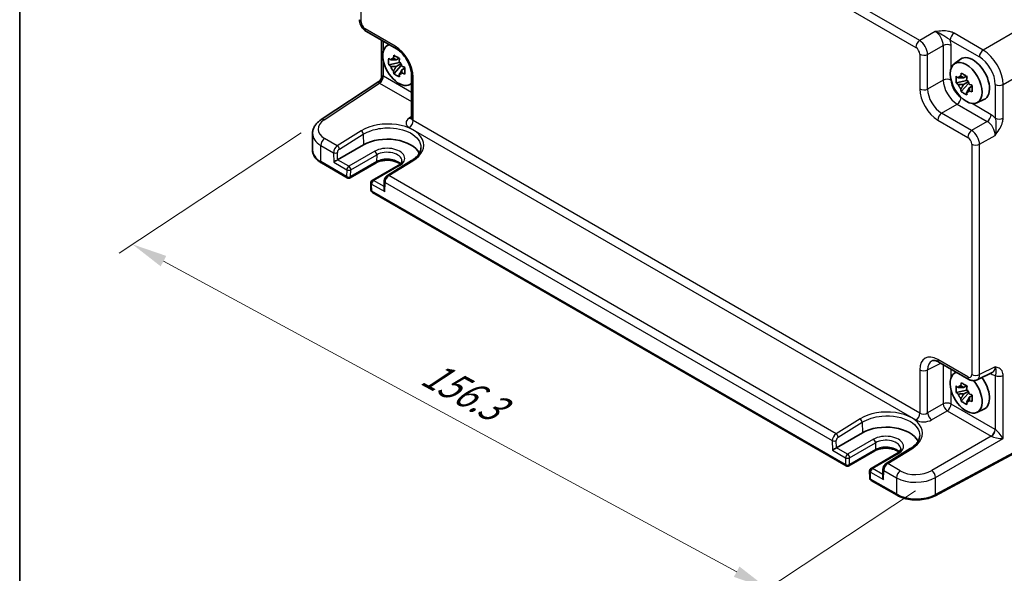
# Model space of a CAD drawing. Units: millimetres. Extents: x 36 to 4563, y 20 to 1004.
# Drawn here: x 36 to 211, y 256 to 354 of the extents above; entities that cross this region are included whole.
import ezdxf

# ---------------------------------------------------------------- set-up
doc = ezdxf.new("R2010")
doc.units = ezdxf.units.MM
doc.header["$LTSCALE"] = 2.5
doc.layers.get('Defpoints').update_dxf_attribs({"lineweight": 25})
for name, color, linetype, lineweight in [('Border (ISO)', 7, 'Continuous', 35), ('Dimension (ISO)', 7, 'Continuous', 18), ('Visible (ISO)', 7, 'Continuous', 35), ('Visible Narrow (ISO)', 7, 'Continuous', 25)]:
    doc.layers.add(name, color=color, linetype=linetype, lineweight=lineweight)
doc.styles.add('Note Text (TK)', font='MS PGothic.ttf')
doc.dimstyles.new('Default - Method 1b (TK)', dxfattribs={"dimscale": 2.5, "dimtxt": 2.5, "dimasz": 2.5, "dimexe": 1, "dimexo": 1.5, "dimgap": 1, "dimtad": 1, "dimtoh": 1, "dimrnd": 1e-08, "dimdsep": 46, "dimtxsty": 'Note Text (TK)', "dimcen": 0.09, "dimdle": 5, "dimclrd": 100, "dimclre": 100, "dimclrt": 7, "dimadec": 1, "dimazin": 1, "dimtfac": 1, "dimtmove": 0, "dimatfit": 3, "dimfxl": 1, "dimtolj": 1, "dimlwd": -1, "dimlwe": -1, "dimarcsym": 0})

# ---------------------------------------------------------------- blocks, each defined once
blk = doc.blocks.new('図面枠 tk図枠')
at = {"layer": 'Border (ISO)'}
blk.add_line((14.5, 289), (14.5, 8), dxfattribs=at)
blk = doc.blocks.new('*D11')
at = {"layer": 'Defpoints', "color": 0}
for p in [(89.67, 336.04), (198.57, 272.63), (168.8, 252.95)]:
    blk.add_point(p, dxfattribs=at)
at = {"layer": 'Dimension (ISO)', "color": 100}
for p, q in [((86.12, 333.7), (53.87, 312.38)), ((61.73, 310.97), (163.31, 255.93)), ((195.02, 270.28), (166.44, 251.39))]:
    blk.add_line(p, q, dxfattribs=at)
for points in [[(62.23, 311.89), (61.23, 310.05), (56.23, 313.95)], [(163.8, 256.85), (162.81, 255.01), (168.8, 252.95)]]:
    blk.add_solid(points, dxfattribs=at)
at = {"layer": 'Dimension (ISO)', "color": 7, "insert": (108.17, 291.55), "char_height": 6.25, "attachment_point": 4, "rotation": 331.5491, "style": 'Note Text (TK)'}
blk.add_mtext('\\A1;{\\H0.817x;\\Q28.088;\\W0.832;156.3}', dxfattribs=at)

msp = doc.modelspace()

# ---------------------------------------------------------------- linework, layer by layer
at = {"layer": 'Visible (ISO)'}
for p, q in [((97.6865, 351.6592), (103.0049, 348.5886)), ((100.3695, 350.1101), (100.3695, 343.6548)), ((101.3013, 349.1218), (101.6458, 349.3733)), ((103.5444, 346.1647), (101.6457, 345.7658)), ((102.5607, 344.181), (103.8555, 345.6257)), ((103.4727, 346.9344), (102.968, 346.643)), ((102.968, 345.4727), (103.7742, 345.9381)), ((103.5444, 346.6777), (103.5444, 346.8954)), ((103.5444, 346.1647), (103.5444, 346.2744)), ((103.6834, 346.0845), (103.5444, 346.1647)), ((103.8555, 345.6257), (103.8555, 345.7863)), ((103.8555, 345.6257), (103.9505, 345.5709)), ((201.8519, 345.9374), (202.9751, 346.7574)), ((104.4863, 345.1789), (103.9816, 344.8875)), ((104.2998, 345.3692), (104.4883, 345.2604)), ((105.685, 343.9466), (105.685, 336.2876)), ((204.0233, 343.75), (203.5186, 343.4586)), ((89.6678, 336.0442), (99.9209, 342.8206)), ((105.2949, 342.2047), (105.685, 342.3773)), ((204.0949, 342.9804), (202.1963, 342.5814)), ((203.1113, 340.9966), (204.4061, 342.4414)), ((203.5186, 342.2883), (204.3248, 342.7538)), ((204.0949, 343.4934), (204.0949, 343.711)), ((204.0949, 342.9804), (204.0949, 343.09)), ((204.234, 342.9001), (204.0949, 342.9804)), ((204.4061, 342.4414), (204.4061, 342.602)), ((204.4061, 342.4414), (204.5011, 342.3866)), ((205.0368, 341.9946), (204.5322, 341.7032)), ((204.8504, 342.1849), (205.0389, 342.0761)), ((205.8455, 339.0203), (207.1172, 339.5831)), ((88.1446, 330.6435), (88.1446, 333.5582)), ((92.5917, 328.9215), (97.1879, 331.5751)), ((94.2959, 325.7272), (89.7126, 328.3733)), ((99.3921, 328.3808), (94.7959, 325.7272)), ((105.6873, 328.7699), (101.4285, 326.144)), ((103.3227, 327.9136), (98.7265, 325.26)), ((98.4766, 324.8158), (98.5044, 323.575)), ((100.8406, 325.1302), (100.8095, 323.7764)), ((182.6842, 274.6962), (98.7542, 323.1532)), ((199.1467, 293.0811), (204.4652, 290.0105)), ((201.8519, 291.0689), (202.1964, 291.3204)), ((205.894, 289.9228), (208.6738, 291.3111)), ((204.0949, 288.1118), (202.1963, 287.7129)), ((204.0233, 288.8815), (203.5186, 288.5901)), ((204.0949, 288.6248), (204.0949, 288.8425)), ((204.0949, 288.1118), (204.0949, 288.2215)), ((204.234, 288.0316), (204.0949, 288.1118)), ((203.1113, 286.128), (204.4061, 287.5728)), ((203.5186, 287.4198), (204.3248, 287.8852)), ((204.4061, 287.5728), (204.4061, 287.7334)), ((204.4061, 287.5728), (204.5011, 287.518)), ((205.0368, 287.126), (204.5322, 286.8346)), ((204.8504, 287.3163), (205.0389, 287.2075)), ((205.8455, 284.1518), (207.1172, 284.7146)), ((180.98, 277.8904), (185.5762, 280.544)), ((219.0564, 280.4925), (198.4638, 269.4057)), ((194.0757, 277.7389), (189.8168, 275.1129)), ((187.7804, 277.3498), (183.1842, 274.6962)), ((191.711, 276.8825), (187.1148, 274.2289)), ((189.2289, 274.0992), (189.1978, 272.7454)), ((186.8649, 273.7847), (186.8927, 272.5439)), ((191.7258, 269.476), (187.1426, 272.1221))]:
    msp.add_line(p, q, dxfattribs=at)
for centre, start, end in [((94.5459, 326.1602), 240, 300), ((98.9765, 324.827), 120, 181.282329), ((99.0042, 323.5862), 181.282329, 240), ((182.9342, 275.1292), 240, 300), ((187.3648, 273.7959), 120, 181.282329), ((187.3926, 272.5551), 181.282329, 240)]:
    msp.add_arc(centre, 0.5, start, end, dxfattribs=at)
for centre, major_axis, ratio, start_param, end_param in [((103.4219, 345.7347), (-2.0006, 3.4652), 0.57735027, 6.14149308, 9.56647018), ((205.1745, 343.2444), (-2.075, 3.594), 0.57735027, 3.0796893, 6.34508866), ((102.9915, 345.4862), (-0.7827, 1.3557), 0.57735027, 5.97330265, 6.59306797), ((102.9915, 345.4862), (0.7827, -1.3557), 0.57735027, 1.26091366, 1.88067899), ((102.9915, 345.4862), (-0.7827, 1.3557), 0.57735027, 1.26091366, 1.88067899), ((102.9915, 345.4862), (0.7827, -1.3557), 0.57735027, 5.97330265, 6.59306797), ((203.5421, 342.3019), (-0.7827, 1.3557), 0.57735027, 5.97330265, 6.59306797), ((203.5421, 342.3019), (-0.7827, 1.3557), 0.57735027, 1.26091366, 1.88067899), ((203.5421, 342.3019), (0.7827, -1.3557), 0.57735027, 1.26091366, 1.88067899), ((203.5421, 342.3019), (0.7827, -1.3557), 0.57735027, 5.97330265, 6.59306797), ((101.3712, 329.1598), (5.9162, 0), 0.57735027, 0.27789608, 2.35619449), ((92.2472, 328.7121), (-0.4936, -0.2924), 0.01133452, 3.93336668, 5.504163), ((101.3029, 323.4838), (0.342, -0.6085), 0.58485742, 3.92027222, 4.71910757), ((203.9724, 287.6818), (-2.0006, 3.4652), 0.57735027, 6.14149308, 11.28593974), ((205.1745, 288.3758), (2.075, -3.594), 0.57735027, 6.22128195, 8.07830486), ((203.5421, 287.4333), (-0.7827, 1.3557), 0.57735027, 5.97330265, 6.59306797), ((203.5421, 287.4333), (0.7827, -1.3557), 0.57735027, 1.26091366, 1.88067899), ((203.5421, 287.4333), (-0.7827, 1.3557), 0.57735027, 1.26091366, 1.88067899), ((203.5421, 287.4333), (0.7827, -1.3557), 0.57735027, 5.97330265, 6.59306797), ((189.7596, 278.1288), (5.9162, 0), 0.57735027, 0.27789608, 2.35619449), ((180.6356, 277.681), (-0.4936, -0.2924), 0.01133452, 3.93336668, 5.504163), ((189.6912, 272.4528), (0.342, -0.6085), 0.58485742, 3.92027222, 4.71910757)]:
    msp.add_ellipse(centre, major_axis=major_axis, ratio=ratio, start_param=start_param, end_param=end_param, dxfattribs=at)
msp.add_ellipse((203.9724, 342.5503), major_axis=(-2.0006, 3.4652), ratio=0.57735027, dxfattribs=at)
for points, knots in [([(97.6865, 351.6592), (97.5339, 351.7473), (97.3995, 351.8518), (97.1572, 352.0825), (97.0495, 352.2091), (96.8588, 352.4791), (96.776, 352.6226), (96.6375, 352.9227), (96.5818, 353.0793), (96.5031, 353.4045), (96.4798, 353.5731), (96.4798, 353.7493)], [-0.78478918, -0.78478918, -0.78478918, -0.78478918, -0.47087351, -0.47087351, -0.15695784, -0.15695784, 0.15695784, 0.15695784, 0.47087351, 0.47087351, 0.78478918, 0.78478918, 0.78478918, 0.78478918]), ([(102.4847, 346.9152), (102.4902, 346.96), (102.4959, 347.005), (102.5196, 347.1867), (102.5393, 347.3249), (102.5607, 347.4643)], [4.8174915459, 4.8174915459, 4.8174915459, 4.8174915459, 4.8321692807, 4.8321692807, 4.8765667973, 4.8765667973, 4.8765667973, 4.8765667973]), ([(102.5607, 347.4643), (102.7241, 347.3632), (102.8911, 347.2635), (103.2112, 347.0787), (103.3886, 346.9795), (103.5742, 346.8792)], [4.331071921, 4.331071921, 4.331071921, 4.331071921, 4.398975087, 4.398975087, 4.466878254, 4.466878254, 4.466878254, 4.466878254]), ([(105.685, 343.9466), (105.685, 344.2033), (105.6538, 344.4938), (105.5207, 345.1176), (105.4166, 345.452), (105.1396, 346.1256), (104.9653, 346.4648), (104.5647, 347.1057), (104.3382, 347.4071), (103.8636, 347.9353), (103.6157, 348.1627), (103.2479, 348.4381), (103.1244, 348.5196), (103.0049, 348.5886)], [-0.78478918, -0.78478918, -0.78478918, -0.78478918, -0.51084918, -0.51084918, -0.22827203, -0.22827203, 0.06055799, 0.06055799, 0.35087974, 0.35087974, 0.63753772, 0.63753772, 0.78478918, 0.78478918, 0.78478918, 0.78478918]), ([(101.6457, 345.7658), (101.6294, 345.9638), (101.6219, 346.1611), (101.6219, 346.5307), (101.6294, 346.7311), (101.6457, 346.9361)], [4.331071921, 4.331071921, 4.331071921, 4.331071921, 4.398975087, 4.398975087, 4.466878254, 4.466878254, 4.466878254, 4.466878254]), ([(101.6457, 346.9361), (101.7343, 346.8602), (101.8245, 346.7854), (101.9463, 346.6877), (101.9768, 346.6635), (102.0073, 346.6396)], [4.4863158772, 4.4863158772, 4.4863158772, 4.4863158772, 4.5307133937, 4.5307133937, 4.5453911286, 4.5453911286, 4.5453911286, 4.5453911286]), ([(102.0073, 345.4692), (101.9768, 345.4932), (101.9463, 345.5174), (101.8245, 345.6151), (101.7343, 345.6899), (101.6457, 345.7658)], [4.8174915459, 4.8174915459, 4.8174915459, 4.8174915459, 4.8321692807, 4.8321692807, 4.8765667973, 4.8765667973, 4.8765667973, 4.8765667973]), ([(103.5742, 346.8792), (103.5528, 346.7398), (103.5331, 346.6016), (103.5094, 346.4198), (103.5037, 346.3748), (103.4982, 346.33)], [4.4863158772, 4.4863158772, 4.4863158772, 4.4863158772, 4.5307133937, 4.5307133937, 4.5453911286, 4.5453911286, 4.5453911286, 4.5453911286]), ([(103.9756, 345.5032), (104.0172, 345.4855), (104.059, 345.4679), (104.2282, 345.3976), (104.3577, 345.3455), (104.4892, 345.2944)], [4.8174915459, 4.8174915459, 4.8174915459, 4.8174915459, 4.8321692807, 4.8321692807, 4.8765667973, 4.8765667973, 4.8765667973, 4.8765667973]), ([(102.5607, 344.181), (102.5393, 344.2956), (102.5196, 344.4111), (102.4959, 344.5655), (102.4902, 344.6039), (102.4847, 344.6424)], [4.4863158772, 4.4863158772, 4.4863158772, 4.4863158772, 4.5307133937, 4.5307133937, 4.5453911286, 4.5453911286, 4.5453911286, 4.5453911286]), ([(103.5742, 343.5958), (103.3886, 343.6841), (103.2112, 343.7778), (102.8911, 343.9626), (102.7241, 344.0678), (102.5607, 344.181)], [4.331071921, 4.331071921, 4.331071921, 4.331071921, 4.398975087, 4.398975087, 4.466878254, 4.466878254, 4.466878254, 4.466878254]), ([(103.4982, 344.0572), (103.5037, 344.0188), (103.5094, 343.9803), (103.5331, 343.8259), (103.5528, 343.7105), (103.5742, 343.5958)], [4.8174915459, 4.8174915459, 4.8174915459, 4.8174915459, 4.8321692807, 4.8321692807, 4.8765667973, 4.8765667973, 4.8765667973, 4.8765667973]), ([(104.4892, 344.1241), (104.3577, 344.1752), (104.2282, 344.2273), (104.059, 344.2976), (104.0172, 344.3152), (103.9756, 344.3329)], [4.4863158772, 4.4863158772, 4.4863158772, 4.4863158772, 4.5307133937, 4.5307133937, 4.5453911286, 4.5453911286, 4.5453911286, 4.5453911286]), ([(104.4892, 345.2944), (104.4833, 345.0835), (104.4805, 344.8803), (104.4805, 344.5106), (104.4833, 344.3162), (104.4892, 344.1241)], [4.331071921, 4.331071921, 4.331071921, 4.331071921, 4.398975087, 4.398975087, 4.466878254, 4.466878254, 4.466878254, 4.466878254]), ([(202.1963, 342.5814), (202.18, 342.7795), (202.1724, 342.9768), (202.1724, 343.3464), (202.18, 343.5468), (202.1963, 343.7517)], [4.331071921, 4.331071921, 4.331071921, 4.331071921, 4.398975087, 4.398975087, 4.466878254, 4.466878254, 4.466878254, 4.466878254]), ([(202.1963, 343.7517), (202.2849, 343.6758), (202.375, 343.6011), (202.4969, 343.5033), (202.5273, 343.4792), (202.5579, 343.4552)], [4.4863158772, 4.4863158772, 4.4863158772, 4.4863158772, 4.5307133937, 4.5307133937, 4.5453911286, 4.5453911286, 4.5453911286, 4.5453911286]), ([(203.0353, 343.7308), (203.0408, 343.7756), (203.0465, 343.8206), (203.0702, 344.0024), (203.0898, 344.1406), (203.1113, 344.28)], [4.8174915459, 4.8174915459, 4.8174915459, 4.8174915459, 4.8321692807, 4.8321692807, 4.8765667973, 4.8765667973, 4.8765667973, 4.8765667973]), ([(203.1113, 344.28), (203.2747, 344.1788), (203.4417, 344.0792), (203.7618, 343.8944), (203.9392, 343.7952), (204.1248, 343.6949)], [4.331071921, 4.331071921, 4.331071921, 4.331071921, 4.398975087, 4.398975087, 4.466878254, 4.466878254, 4.466878254, 4.466878254]), ([(100.3695, 343.6548), (100.3695, 343.5992), (100.3649, 343.5384), (100.3415, 343.4107), (100.3226, 343.3438), (100.2692, 343.2125), (100.2346, 343.1482), (100.1545, 343.0313), (100.1091, 342.9787), (100.0155, 342.8887), (99.9673, 342.8513), (99.9209, 342.8206)], [0.820304748437, 0.820304748437, 0.820304748437, 0.820304748437, 0.820418054947, 0.820418054947, 0.820531361456, 0.820531361456, 0.820644667965, 0.820644667965, 0.820757974474, 0.820757974474, 0.820871280983, 0.820871280983, 0.820871280983, 0.820871280983]), ([(202.5579, 342.2849), (202.5273, 342.3089), (202.4969, 342.333), (202.375, 342.4308), (202.2849, 342.5055), (202.1963, 342.5814)], [4.8174915459, 4.8174915459, 4.8174915459, 4.8174915459, 4.8321692807, 4.8321692807, 4.8765667973, 4.8765667973, 4.8765667973, 4.8765667973]), ([(204.1248, 343.6949), (204.1034, 343.5554), (204.0837, 343.4172), (204.06, 343.2355), (204.0543, 343.1905), (204.0488, 343.1457)], [4.4863158772, 4.4863158772, 4.4863158772, 4.4863158772, 4.5307133937, 4.5307133937, 4.5453911286, 4.5453911286, 4.5453911286, 4.5453911286]), ([(204.5262, 342.3188), (204.5678, 342.3012), (204.6096, 342.2836), (204.7788, 342.2132), (204.9083, 342.1612), (205.0398, 342.11)], [4.8174915459, 4.8174915459, 4.8174915459, 4.8174915459, 4.8321692807, 4.8321692807, 4.8765667973, 4.8765667973, 4.8765667973, 4.8765667973]), ([(205.0398, 342.11), (205.0339, 341.8991), (205.0311, 341.6959), (205.0311, 341.3263), (205.0339, 341.1318), (205.0398, 340.9397)], [4.331071921, 4.331071921, 4.331071921, 4.331071921, 4.398975087, 4.398975087, 4.466878254, 4.466878254, 4.466878254, 4.466878254]), ([(203.1113, 340.9966), (203.0898, 341.1113), (203.0702, 341.2267), (203.0465, 341.3812), (203.0408, 341.4196), (203.0353, 341.4581)], [4.4863158772, 4.4863158772, 4.4863158772, 4.4863158772, 4.5307133937, 4.5307133937, 4.5453911286, 4.5453911286, 4.5453911286, 4.5453911286]), ([(204.1248, 340.4115), (203.9392, 340.4998), (203.7618, 340.5935), (203.4417, 340.7783), (203.2747, 340.8835), (203.1113, 340.9966)], [4.331071921, 4.331071921, 4.331071921, 4.331071921, 4.398975087, 4.398975087, 4.466878254, 4.466878254, 4.466878254, 4.466878254]), ([(204.0488, 340.8729), (204.0543, 340.8344), (204.06, 340.796), (204.0837, 340.6416), (204.1034, 340.5261), (204.1248, 340.4115)], [4.8174915459, 4.8174915459, 4.8174915459, 4.8174915459, 4.8321692807, 4.8321692807, 4.8765667973, 4.8765667973, 4.8765667973, 4.8765667973]), ([(205.0398, 340.9397), (204.9083, 340.9909), (204.7788, 341.0429), (204.6096, 341.1133), (204.5678, 341.1309), (204.5262, 341.1485)], [4.4863158772, 4.4863158772, 4.4863158772, 4.4863158772, 4.5307133937, 4.5307133937, 4.5453911286, 4.5453911286, 4.5453911286, 4.5453911286]), ([(88.1446, 333.5582), (88.1446, 333.7615), (88.1704, 333.9646), (88.2692, 334.3569), (88.342, 334.5461), (88.5253, 334.9036), (88.6357, 335.072), (88.8862, 335.3866), (89.0262, 335.5329), (89.3301, 335.8042), (89.494, 335.9293), (89.6678, 336.0442)], [0.785398163, 0.785398163, 0.785398163, 0.785398163, 0.935496479, 0.935496479, 1.085594795, 1.085594795, 1.23569311, 1.23569311, 1.385791426, 1.385791426, 1.535889742, 1.535889742, 1.535889742, 1.535889742]), ([(105.6623, 336.183), (105.6623, 336.183), (105.663, 336.1841), (105.6671, 336.1921), (105.6727, 336.2046), (105.6817, 336.2404), (105.685, 336.2636), (105.685, 336.2876)], [-1.150109656, -1.150109656, -1.150109656, -1.150109656, -1.085594795, -1.085594795, -0.935496479, -0.935496479, -0.785398163, -0.785398163, -0.785398163, -0.785398163]), ([(88.1446, 330.6435), (88.1446, 330.4621), (88.1695, 330.2808), (88.2661, 329.9287), (88.3376, 329.758), (88.5206, 329.4328), (88.632, 329.2784), (88.8884, 328.9878), (89.0335, 328.8516), (89.3524, 328.5982), (89.5264, 328.4809), (89.7126, 328.3733)], [3.926990817, 3.926990817, 3.926990817, 3.926990817, 4.08407045, 4.08407045, 4.241150082, 4.241150082, 4.398229715, 4.398229715, 4.555309348, 4.555309348, 4.71238898, 4.71238898, 4.71238898, 4.71238898]), ([(107.3495, 331.0627), (107.3445, 330.9074), (107.3197, 330.7512), (107.2283, 330.4363), (107.1617, 330.2775), (106.9843, 329.9604), (106.8734, 329.802), (106.6073, 329.4908), (106.4521, 329.3381), (106.0999, 329.0441), (105.9029, 328.9028), (105.6873, 328.7699)], [0.804574137, 0.804574137, 0.804574137, 0.804574137, 0.958001461, 0.958001461, 1.111428786, 1.111428786, 1.26485611, 1.26485611, 1.418283435, 1.418283435, 1.571710759, 1.571710759, 1.571710759, 1.571710759]), ([(103.6652, 328.16), (103.5778, 328.2355), (103.4731, 328.3098), (103.1748, 328.4825), (102.9626, 328.575), (102.4874, 328.7241), (102.2236, 328.7802), (101.6716, 328.846), (101.3832, 328.8551), (100.8154, 328.8238), (100.5361, 328.7834), (100.0201, 328.6594), (99.7831, 328.5763), (99.5129, 328.4474), (99.4507, 328.4146), (99.3921, 328.3808)], [1.37469802, 1.37469802, 1.37469802, 1.37469802, 1.56941368, 1.56941368, 1.85824517, 1.85824517, 2.15256528, 2.15256528, 2.45121528, 2.45121528, 2.75057167, 2.75057167, 3.04677938, 3.04677938, 3.14159265, 3.14159265, 3.14159265, 3.14159265]), ([(103.9842, 328.7688), (103.9858, 328.7188), (103.9807, 328.6691), (103.9549, 328.565), (103.934, 328.5105), (103.8719, 328.3959), (103.8306, 328.3359), (103.7247, 328.2137), (103.6602, 328.1516), (103.5081, 328.0298), (103.4205, 327.9701), (103.3227, 327.9136)], [5.479269843, 5.479269843, 5.479269843, 5.479269843, 5.640052936, 5.640052936, 5.800836029, 5.800836029, 5.961619121, 5.961619121, 6.122402214, 6.122402214, 6.283185307, 6.283185307, 6.283185307, 6.283185307]), ([(101.4285, 326.144), (101.3568, 326.0998), (101.2931, 326.0484), (101.1774, 325.9358), (101.1255, 325.8744), (101.0331, 325.7437), (100.9926, 325.6744), (100.9242, 325.5297), (100.8962, 325.4542), (100.8554, 325.2973), (100.8425, 325.2158), (100.8406, 325.1302)], [0.03490659, 0.03490659, 0.03490659, 0.03490659, 0.34208453, 0.34208453, 0.64926248, 0.64926248, 0.95644043, 0.95644043, 1.26361838, 1.26361838, 1.57079633, 1.57079633, 1.57079633, 1.57079633]), ([(199.1467, 293.0811), (199.025, 293.1514), (198.9076, 293.2085), (198.6872, 293.2973), (198.5842, 293.3289), (198.3981, 293.3699), (198.3151, 293.3793), (198.171, 293.3821), (198.1101, 293.3756), (198.0064, 293.3535), (197.9634, 293.338), (197.9245, 293.3186)], [-0.784789176, -0.784789176, -0.784789176, -0.784789176, -0.634804167, -0.634804167, -0.484819157, -0.484819157, -0.334834148, -0.334834148, -0.184849139, -0.184849139, -0.03486413, -0.03486413, -0.03486413, -0.03486413]), ([(205.894, 289.9228), (205.7908, 289.8712), (205.6816, 289.8338), (205.4644, 289.7875), (205.3566, 289.7784), (205.1505, 289.7824), (205.0521, 289.7953), (204.8666, 289.8361), (204.7794, 289.864), (204.6152, 289.9302), (204.5381, 289.9684), (204.4652, 290.0105)], [0.03486413, 0.03486413, 0.03486413, 0.03486413, 0.184849139, 0.184849139, 0.334834148, 0.334834148, 0.484819157, 0.484819157, 0.634804167, 0.634804167, 0.784789176, 0.784789176, 0.784789176, 0.784789176]), ([(202.1963, 287.7129), (202.18, 287.9109), (202.1724, 288.1082), (202.1724, 288.4778), (202.18, 288.6782), (202.1963, 288.8832)], [4.331071921, 4.331071921, 4.331071921, 4.331071921, 4.398975087, 4.398975087, 4.466878254, 4.466878254, 4.466878254, 4.466878254]), ([(202.1963, 288.8832), (202.2849, 288.8073), (202.375, 288.7325), (202.4969, 288.6348), (202.5273, 288.6106), (202.5579, 288.5867)], [4.4863158772, 4.4863158772, 4.4863158772, 4.4863158772, 4.5307133937, 4.5307133937, 4.5453911286, 4.5453911286, 4.5453911286, 4.5453911286]), ([(203.0353, 288.8623), (203.0408, 288.9071), (203.0465, 288.9521), (203.0702, 289.1338), (203.0898, 289.272), (203.1113, 289.4114)], [4.8174915459, 4.8174915459, 4.8174915459, 4.8174915459, 4.8321692807, 4.8321692807, 4.8765667973, 4.8765667973, 4.8765667973, 4.8765667973]), ([(203.1113, 289.4114), (203.2747, 289.3103), (203.4417, 289.2106), (203.7618, 289.0258), (203.9392, 288.9266), (204.1248, 288.8263)], [4.331071921, 4.331071921, 4.331071921, 4.331071921, 4.398975087, 4.398975087, 4.466878254, 4.466878254, 4.466878254, 4.466878254]), ([(204.1248, 288.8263), (204.1034, 288.6868), (204.0837, 288.5487), (204.06, 288.3669), (204.0543, 288.3219), (204.0488, 288.2771)], [4.4863158772, 4.4863158772, 4.4863158772, 4.4863158772, 4.5307133937, 4.5307133937, 4.5453911286, 4.5453911286, 4.5453911286, 4.5453911286]), ([(202.5579, 287.4163), (202.5273, 287.4403), (202.4969, 287.4645), (202.375, 287.5622), (202.2849, 287.6369), (202.1963, 287.7129)], [4.8174915459, 4.8174915459, 4.8174915459, 4.8174915459, 4.8321692807, 4.8321692807, 4.8765667973, 4.8765667973, 4.8765667973, 4.8765667973]), ([(203.1113, 286.128), (203.0898, 286.2427), (203.0702, 286.3582), (203.0465, 286.5126), (203.0408, 286.551), (203.0353, 286.5895)], [4.4863158772, 4.4863158772, 4.4863158772, 4.4863158772, 4.5307133937, 4.5307133937, 4.5453911286, 4.5453911286, 4.5453911286, 4.5453911286]), ([(204.5262, 287.4503), (204.5678, 287.4326), (204.6096, 287.415), (204.7788, 287.3447), (204.9083, 287.2926), (205.0398, 287.2415)], [4.8174915459, 4.8174915459, 4.8174915459, 4.8174915459, 4.8321692807, 4.8321692807, 4.8765667973, 4.8765667973, 4.8765667973, 4.8765667973]), ([(205.0398, 286.0712), (204.9083, 286.1223), (204.7788, 286.1744), (204.6096, 286.2447), (204.5678, 286.2623), (204.5262, 286.2799)], [4.4863158772, 4.4863158772, 4.4863158772, 4.4863158772, 4.5307133937, 4.5307133937, 4.5453911286, 4.5453911286, 4.5453911286, 4.5453911286]), ([(205.0398, 287.2415), (205.0339, 287.0306), (205.0311, 286.8274), (205.0311, 286.4577), (205.0339, 286.2633), (205.0398, 286.0712)], [4.331071921, 4.331071921, 4.331071921, 4.331071921, 4.398975087, 4.398975087, 4.466878254, 4.466878254, 4.466878254, 4.466878254]), ([(204.1248, 285.5429), (203.9392, 285.6312), (203.7618, 285.7249), (203.4417, 285.9097), (203.2747, 286.0149), (203.1113, 286.128)], [4.331071921, 4.331071921, 4.331071921, 4.331071921, 4.398975087, 4.398975087, 4.466878254, 4.466878254, 4.466878254, 4.466878254]), ([(204.0488, 286.0043), (204.0543, 285.9658), (204.06, 285.9274), (204.0837, 285.773), (204.1034, 285.6576), (204.1248, 285.5429)], [4.8174915459, 4.8174915459, 4.8174915459, 4.8174915459, 4.8321692807, 4.8321692807, 4.8765667973, 4.8765667973, 4.8765667973, 4.8765667973]), ([(195.7379, 280.0316), (195.7329, 279.8764), (195.708, 279.7202), (195.6167, 279.4052), (195.5501, 279.2465), (195.3726, 278.9293), (195.2617, 278.7709), (194.9956, 278.4598), (194.8404, 278.307), (194.4882, 278.013), (194.2913, 277.8718), (194.0757, 277.7389)], [0.804574137, 0.804574137, 0.804574137, 0.804574137, 0.958001461, 0.958001461, 1.111428786, 1.111428786, 1.26485611, 1.26485611, 1.418283435, 1.418283435, 1.571710759, 1.571710759, 1.571710759, 1.571710759]), ([(192.0536, 277.1289), (191.9662, 277.2044), (191.8615, 277.2787), (191.5631, 277.4515), (191.351, 277.5439), (190.8757, 277.6931), (190.6119, 277.7491), (190.0599, 277.8149), (189.7715, 277.824), (189.2037, 277.7928), (188.9245, 277.7523), (188.4085, 277.6283), (188.1714, 277.5452), (187.9012, 277.4163), (187.839, 277.3836), (187.7804, 277.3498)], [1.37469802, 1.37469802, 1.37469802, 1.37469802, 1.56941368, 1.56941368, 1.85824517, 1.85824517, 2.15256528, 2.15256528, 2.45121528, 2.45121528, 2.75057167, 2.75057167, 3.04677938, 3.04677938, 3.14159265, 3.14159265, 3.14159265, 3.14159265]), ([(192.3726, 277.7378), (192.3742, 277.6878), (192.369, 277.6381), (192.3432, 277.534), (192.3224, 277.4795), (192.2603, 277.3649), (192.219, 277.3049), (192.1131, 277.1827), (192.0485, 277.1206), (191.8964, 276.9987), (191.8089, 276.9391), (191.711, 276.8825)], [5.479269843, 5.479269843, 5.479269843, 5.479269843, 5.640052936, 5.640052936, 5.800836029, 5.800836029, 5.961619121, 5.961619121, 6.122402214, 6.122402214, 6.283185307, 6.283185307, 6.283185307, 6.283185307]), ([(189.8168, 275.1129), (189.7451, 275.0687), (189.6814, 275.0174), (189.5657, 274.9047), (189.5139, 274.8433), (189.4215, 274.7127), (189.381, 274.6434), (189.3125, 274.4987), (189.2845, 274.4232), (189.2438, 274.2662), (189.2309, 274.1847), (189.2289, 274.0992)], [0.03490659, 0.03490659, 0.03490659, 0.03490659, 0.34208453, 0.34208453, 0.64926248, 0.64926248, 0.95644043, 0.95644043, 1.26361838, 1.26361838, 1.57079633, 1.57079633, 1.57079633, 1.57079633]), ([(191.7258, 269.476), (192.0901, 269.2657), (192.5015, 269.0928), (193.3856, 268.8282), (193.8582, 268.7367), (194.8263, 268.6401), (195.3216, 268.6352), (196.2943, 268.7121), (196.7715, 268.794), (197.6689, 269.04), (198.0891, 269.204), (198.4638, 269.4057)], [4.71238898, 4.71238898, 4.71238898, 4.71238898, 5.01956693, 5.01956693, 5.32674488, 5.32674488, 5.63392283, 5.63392283, 5.94110077, 5.94110077, 6.24827872, 6.24827872, 6.24827872, 6.24827872])]:
    msp.add_open_spline(points, degree=3, knots=knots, dxfattribs=at)
for points, weights in [([(102.968, 346.643), (102.6162, 346.6565), (102.0073, 346.6396)], [1.35956394726, 1.22656475141, 1.03074466748]), ([(102.0073, 345.4692), (102.6162, 345.4861), (102.968, 345.4727)], [1.03074466748, 1.22656475141, 1.35956394726]), ([(102.4847, 346.9152), (102.8038, 346.7648), (102.968, 346.643)], [1.03074466748, 1.22656475141, 1.35956394726]), ([(102.968, 345.4727), (102.8038, 345.1612), (102.4847, 344.6424)], [1.35956394726, 1.22656475141, 1.03074466748]), ([(103.4982, 344.0572), (103.8173, 344.576), (103.9816, 344.8875)], [1.03074466748, 1.22656475141, 1.35956394726]), ([(103.9816, 344.8875), (104.0049, 344.6844), (103.9756, 344.3329)], [1.35956394726, 1.22656475141, 1.03074466748]), ([(203.5186, 343.4586), (203.1667, 343.4721), (202.5579, 343.4552)], [1.35956394726, 1.22656475141, 1.03074466748]), ([(202.5579, 342.2849), (203.1667, 342.3018), (203.5186, 342.2883)], [1.03074466748, 1.22656475141, 1.35956394726]), ([(203.0353, 343.7308), (203.3544, 343.5804), (203.5186, 343.4586)], [1.03074466748, 1.22656475141, 1.35956394726]), ([(203.5186, 342.2883), (203.3544, 341.9769), (203.0353, 341.4581)], [1.35956394726, 1.22656475141, 1.03074466748]), ([(204.0488, 340.8729), (204.3679, 341.3917), (204.5322, 341.7032)], [1.03074466748, 1.22656475141, 1.35956394726]), ([(204.5322, 341.7032), (204.5555, 341.5), (204.5262, 341.1485)], [1.35956394726, 1.22656475141, 1.03074466748]), ([(203.5186, 288.5901), (203.1667, 288.6035), (202.5579, 288.5867)], [1.35956394726, 1.22656475141, 1.03074466748]), ([(203.0353, 288.8623), (203.3544, 288.7119), (203.5186, 288.5901)], [1.03074466748, 1.22656475141, 1.35956394726]), ([(202.5579, 287.4163), (203.1667, 287.4332), (203.5186, 287.4198)], [1.03074466748, 1.22656475141, 1.35956394726]), ([(203.5186, 287.4198), (203.3544, 287.1083), (203.0353, 286.5895)], [1.35956394726, 1.22656475141, 1.03074466748]), ([(204.0488, 286.0043), (204.3679, 286.5231), (204.5322, 286.8346)], [1.03074466748, 1.22656475141, 1.35956394726]), ([(204.5322, 286.8346), (204.5555, 286.6314), (204.5262, 286.2799)], [1.35956394726, 1.22656475141, 1.03074466748])]:
    msp.add_rational_spline(points, weights, degree=2, dxfattribs=at)
at = {"layer": 'Visible Narrow (ISO)'}
for p, q in [((106.6845, 399.8654), (195.0529, 348.8459)), ((195.7353, 350.0559), (107.367, 401.0754)), ((96.7727, 353.341), (96.7727, 394.1428)), ((215.627, 353.3591), (206.9917, 348.3735)), ((102.7978, 349.0464), (97.4794, 352.117)), ((198.4941, 351.6486), (195.7353, 350.0559)), ((206.9917, 348.3735), (201.8403, 351.3477)), ((100.6624, 349.941), (100.6624, 348.0496)), ((197.1487, 347.6079), (199.9074, 349.2006)), ((199.9074, 349.2006), (199.9074, 343.0594)), ((201.1579, 350.1377), (206.3093, 347.1635)), ((201.2965, 345.1565), (201.2965, 349.1866)), ((195.7596, 347.6219), (195.7596, 341.4806)), ((197.1487, 341.4666), (197.1487, 347.6079)), ((210.5251, 342.2535), (219.1604, 347.2391)), ((100.6624, 346.6061), (100.6624, 343.7471)), ((90.1945, 336.0116), (100.0277, 342.5105)), ((100.0277, 342.5105), (105.685, 339.2443)), ((105.685, 340.8483), (100.7101, 343.7205)), ((105.9779, 335.8626), (105.9779, 343.5384)), ((199.9074, 343.0594), (197.1487, 341.4666)), ((209.136, 342.2675), (209.136, 336.3192)), ((210.5251, 336.3052), (210.5251, 342.2535)), ((199.6221, 337.1826), (202.3808, 338.7754)), ((202.3808, 338.7754), (207.6993, 335.7048)), ((208.3817, 336.9148), (204.8914, 338.9299)), ((204.9405, 334.112), (199.6221, 337.1826)), ((105.685, 336.6012), (105.2469, 336.3117)), ((195.7596, 284.0271), (105.9779, 335.8626)), ((198.9396, 335.9726), (204.2581, 332.902)), ((207.6993, 335.7048), (204.9405, 334.112)), ((96.7804, 334.032), (92.5293, 331.4016)), ((92.8951, 330.8073), (97.1462, 333.4378)), ((97.1462, 333.4378), (97.1879, 331.5751)), ((105.2954, 334.6526), (195.0772, 282.8171)), ((92.5293, 331.4016), (90.2915, 332.6936)), ((204.9648, 331.678), (204.9648, 290.8763)), ((206.3539, 331.664), (209.1126, 333.2568)), ((206.3539, 290.8623), (206.3539, 331.664)), ((89.6091, 331.4836), (91.8561, 330.1862)), ((89.6091, 328.6022), (89.6091, 331.4836)), ((91.8561, 330.1862), (91.8937, 328.5079)), ((92.5917, 328.9215), (92.5631, 330.197)), ((99.1698, 330.4308), (94.5736, 327.7772)), ((94.9271, 327.1542), (99.5233, 329.8078)), ((99.5233, 329.8078), (99.4955, 328.5991)), ((94.1923, 325.9561), (89.6091, 328.6022)), ((91.8937, 328.5079), (94.2201, 327.1648)), ((94.5736, 327.7772), (92.5917, 328.9215)), ((99.4955, 328.5991), (94.8993, 325.9455)), ((101.6786, 326.1193), (105.9374, 328.7452)), ((94.2201, 327.1648), (94.1923, 325.9561)), ((94.8993, 325.9455), (94.9271, 327.1542)), ((98.9765, 325.2352), (103.5727, 327.8888)), ((98.6507, 323.382), (98.6229, 324.6228)), ((98.6229, 324.6228), (100.9493, 323.2797)), ((100.8185, 324.1717), (98.9765, 325.2352)), ((100.9493, 323.2797), (100.9869, 324.9146)), ((100.9869, 324.9146), (180.2445, 279.1552)), ((180.9177, 280.3705), (101.6786, 326.1193)), ((182.5807, 274.9251), (98.6507, 323.382)), ((204.2581, 290.4683), (198.9396, 293.5389)), ((195.7596, 291.7029), (195.7596, 284.0271)), ((197.1487, 291.6889), (199.513, 292.8697)), ((197.1487, 284.0682), (197.1487, 291.6889)), ((199.9074, 292.6419), (199.9074, 285.6609)), ((201.2965, 290.2879), (201.2965, 291.8399)), ((209.1126, 292.2401), (206.3539, 290.8623)), ((208.2302, 291.0895), (208.3817, 291.0021)), ((209.136, 290.7266), (209.136, 281.1199)), ((210.5251, 279.5298), (210.5251, 290.7126)), ((201.2965, 285.6469), (201.2965, 288.1655)), ((199.9074, 285.6609), (197.1487, 284.0682)), ((197.8554, 282.8442), (200.6141, 284.4369)), ((200.6141, 284.4369), (208.4059, 279.9383)), ((209.0884, 281.1483), (201.2965, 285.6469)), ((185.1687, 283.001), (180.9177, 280.3705)), ((181.2834, 279.7763), (185.5345, 282.4067)), ((185.5345, 282.4067), (185.5762, 280.544)), ((187.5582, 279.3997), (182.962, 276.7461)), ((208.4059, 279.9383), (197.8611, 273.8503)), ((219.1604, 280.7216), (198.5678, 269.6349)), ((198.5678, 272.6263), (210.5251, 279.5298)), ((180.2445, 279.1552), (180.282, 277.4769)), ((180.282, 277.4769), (182.6084, 276.1338)), ((180.98, 277.8904), (180.9515, 279.166)), ((182.962, 276.7461), (180.98, 277.8904)), ((187.8838, 277.568), (183.2876, 274.9144)), ((183.3154, 276.1231), (187.9116, 278.7768)), ((187.9116, 278.7768), (187.8838, 277.568)), ((190.0669, 275.0882), (194.3258, 277.7142)), ((182.6084, 276.1338), (182.5807, 274.9251)), ((183.2876, 274.9144), (183.3154, 276.1231)), ((187.3648, 274.2042), (191.961, 276.8578)), ((189.2069, 273.1406), (187.3648, 274.2042)), ((192.3047, 273.7962), (190.0669, 275.0882)), ((187.0113, 273.5918), (189.3377, 272.2486)), ((187.039, 272.351), (187.0113, 273.5918)), ((191.6223, 269.7049), (187.039, 272.351)), ((189.3377, 272.2486), (189.3752, 273.8836)), ((189.3752, 273.8836), (191.6223, 272.5862)), ((191.6223, 272.5862), (191.6223, 269.7049)), ((198.5678, 269.6349), (198.5678, 272.6263))]:
    msp.add_line(p, q, dxfattribs=at)
for centre, major_axis, ratio, start_param, end_param in [((97.4798, 353.7493), (-1, 0), 0.57735027, 0, 0.78539816), ((97.4802, 352.9335), (-0.5, 0.866), 0.5780539, 0.78600715, 2.3555855), ((98.1865, 352.5253), (-0.5, -0.866), 0.57735027, 5.49778714, 6.28318531), ((198.4668, 350.0009), (1, -1.7321), 0.59889407, 0.78600715, 2.3555855), ((201.865, 350.546), (-0.5, -0.866), 0.57735027, 3.9618974, 5.49778714), ((103.5049, 349.4546), (-0.5, -0.866), 0.57735027, 5.49778714, 6.28318531), ((102.7939, 345.3722), (-2.25, 3.8971), 0.5780539, 3.9275998, 5.49717816), ((195.76, 349.2541), (-0.5, -0.866), 0.57735027, 3.9618974, 5.49778714), ((195.7592, 348.4376), (-1, 1.7321), 0.55721372, 3.9275998, 5.49717816), ((200.5894, 348.7784), (-1, 0), 0.57735027, 3.92699082, 5.46288056), ((199.1739, 350.4091), (-1.5, 2.5981), 0.5780539, 3.9275998, 4.29100757), ((195.052, 348.0294), (0.5, -0.866), 0.5780539, 0.78600715, 2.3555855), ((196.4667, 348.0301), (-1, 0), 0.57735027, 0.78539816, 2.32128791), ((207.0164, 347.5718), (-0.5, -0.866), 0.57735027, 3.9618974, 5.49778714), ((207.013, 344.3058), (-2.5, 4.3301), 0.56971783, 3.9275998, 5.49717816), ((206.3059, 343.8975), (2, -3.4641), 0.5780539, 0.78600715, 2.3555855), ((99.9553, 343.3389), (-0.4741, -0.8805), 0.59646991, 0.80403755, 2.33877231), ((101.3695, 342.5793), (-0.9559, 1.1973), 0.24540197, 5.79600086, 6.58139902), ((100.7118, 342.0856), (-1.0012, 1.7342), 0.5766475, 5.49839613, 5.53208474), ((106.685, 343.9466), (-1, 0), 0.57735027, 0, 0.78539816), ((101.3695, 342.5793), (1.5264, -0.1365), 0.24611099, 2.84227106, 3.62823576), ((100.0047, 341.6773), (-0.4495, 0.8987), 0.57386852, 5.53275843, 5.56644704), ((100.003, 343.3123), (-0.5, -0.866), 0.57735027, 0.82030475, 2.35619449), ((200.5894, 342.6372), (-1, 0), 0.57735027, 3.93169977, 5.46288056), ((202.3583, 341.6184), (1.75, -3.0311), 0.56614523, 3.9275998, 5.49717816), ((203.0654, 342.0266), (-1.25, 2.1651), 0.5780539, 0.79158378, 2.35000887), ((209.8431, 342.6758), (-1, 0), 0.57735027, 0.78539816, 2.32128791), ((196.4667, 341.8889), (-1, 0), 0.57735027, 0.78539816, 2.32128791), ((198.9435, 339.6469), (2.25, -3.8971), 0.5780539, 3.9275998, 5.49717816), ((199.6506, 340.0551), (-1.75, 3.0311), 0.58996257, 0.78600715, 2.3555855), ((202.3561, 339.5772), (-0.5, -0.866), 0.57735027, 0.82030475, 2.35148554), ((199.6467, 336.3809), (-0.5, -0.866), 0.57735027, 3.9618974, 5.49778714), ((207.6746, 336.5065), (0.5, 0.866), 0.57735027, 3.9618974, 5.49778714), ((208.3791, 334.4653), (-1.5, 2.5981), 0.5780539, 5.13377039, 5.49717816), ((93.1199, 334.4406), (-3.9993, -0.1254), 0.59713441, 5.5139785, 7.04986825), ((90.2192, 335.2099), (-0.5514, 0.8343), 0.5766475, 5.463532, 6.28318531), ((101.3631, 331.3912), (-6.4739, -0.2029), 0.5971344, 2.33656439, 5.47998591), ((106.7096, 335.5262), (1.9996, 0.0627), 0.59713441, 2.37238585, 3.90827559), ((105.2223, 337.1134), (0.5514, -0.8343), 0.5766475, 5.463532, 6.10592444), ((105.2708, 335.4544), (-0.5, -0.866), 0.57735027, 0.82030475, 2.35619449), ((106.685, 336.3279), (-0.9992, -0.065), 0.61605634, 6.2431065, 7.02850466), ((207.672, 334.0571), (1, -1.7321), 0.59889407, 0.78600715, 2.3555855), ((209.8431, 336.7274), (1, 0), 0.57735027, 3.92699082, 5.46288056), ((93.1446, 333.6389), (4.9995, 0.1245), 0.59324129, 3.12682576, 3.91222392), ((96.7927, 333.6311), (-0.2631, 0.4252), 0.55737672, 3.93585938, 5.48049172), ((204.9652, 333.3103), (-0.5, -0.866), 0.57735027, 3.9618974, 5.49778714), ((204.9643, 332.4938), (-1, 1.7321), 0.55721372, 3.9275998, 5.49717816), ((90.3162, 331.8918), (0.5, 0.866), 0.57735027, 0.82030475, 2.35619449), ((204.2572, 332.0855), (0.5, -0.866), 0.5780539, 0.78600715, 2.3555855), ((205.6719, 332.0863), (-1, 0), 0.57735027, 0.78539816, 2.32128791), ((93.1446, 330.6435), (-5, 0), 0.57735027, 0, 0.78539816), ((92.5632, 330.5945), (-0.49, -0.8718), 0.5848587, 3.95517763, 5.49106737), ((92.2097, 330.3904), (-0.4999, -0.0112), 0.56203916, 0.77264644, 2.34344277), ((92.5416, 331.0007), (-0.2631, 0.4252), 0.55737672, 3.93585938, 5.48049172), ((92.9167, 330.4011), (0.2399, 0.4388), 0.59226017, 0.80651115, 2.34240089), ((101.3712, 329.1598), (3.1133, 0), 0.57735027, 5.49778714, 8.6393798), ((99.1698, 330.0225), (-0.25, 0.433), 0.57735027, 3.90081088, 5.49778714), ((101.3712, 328.7409), (2.6134, 0), 0.57735027, 0.0185173, 2.35619449), ((89.9626, 328.8064), (-0.25, -0.433), 0.57735027, 5.49778714, 6.28318531), ((99.1421, 328.8138), (0.25, -0.433), 0.57735027, 0, 0.75921822), ((101.3712, 327.5161), (-2.6527, 0), 0.57735027, 3.6190914, 5.49778714), ((105.9498, 328.3443), (-0.2624, 0.4256), 0.55632147, 5.48137265, 6.28318531), ((94.5736, 327.3689), (-0.25, -0.433), 0.57735027, 3.92699082, 5.49778714), ((94.5736, 327.3689), (0.4999, -0.0115), 0.59226569, 3.94042801, 5.51122433), ((94.5736, 327.3689), (-0.25, 0.433), 0.57735027, 3.90081088, 5.49778714), ((103.5727, 327.4806), (-0.25, 0.433), 0.57735027, 5.49778714, 6.28318531), ((94.5459, 326.1602), (-0.4999, 0.0115), 0.59226569, 0.79883535, 2.36963168), ((94.5459, 326.1602), (-0.25, -0.433), 0.57735027, 5.49778714, 6.28318531), ((94.5459, 326.1602), (0.25, -0.433), 0.57735027, 0, 0.75921822), ((98.9765, 324.827), (-0.4999, -0.0112), 0.56203916, 0, 0.77264644), ((98.9765, 324.827), (0.25, 0.433), 0.57735027, 0.78539816, 2.35619449), ((98.9765, 324.827), (-0.25, 0.433), 0.57735027, 5.49778714, 6.28318531), ((101.3404, 325.1187), (-0.4999, 0.0115), 0.59226569, 0, 0.79883535), ((101.694, 325.3228), (0.5097, 0.8604), 0.56974284, 0.82668167, 2.36257141), ((101.6909, 325.7184), (-0.2624, 0.4256), 0.55632147, 5.48137265, 6.28318531), ((99.0042, 323.5862), (-0.4999, -0.0112), 0.56203916, 0, 0.77264644), ((99.0042, 323.5862), (-0.25, -0.433), 0.57735027, 5.49778714, 6.28318531), ((198.9435, 289.8602), (-2.2527, 3.9019), 0.5766475, 5.49839613, 7.06797448), ((199.6506, 290.2684), (-1.8055, 3.0066), 0.57613317, 6.23841618, 7.05806949), ((199.6467, 293.9471), (-0.5, -0.866), 0.57735027, 5.49778714, 6.28318531), ((196.4667, 292.1111), (1, 0), 0.57735027, 3.92699082, 5.46288056), ((207.672, 293.0463), (1.0545, -1.7059), 0.5755994, 6.2310261, 7.05067941), ((204.2572, 291.2858), (0.5006, -0.8671), 0.5766475, 5.49839613, 7.06797448), ((204.9652, 290.8765), (-0.5, -0.866), 0.57735027, 5.49778714, 6.28318531), ((205.6719, 291.2845), (-1, 0), 0.57735027, 0.78539816, 2.32128791), ((204.9643, 291.694), (0.9476, -1.762), 0.57699899, 6.26574262, 7.08539592), ((207.6746, 290.5938), (-0.5, -0.866), 0.57735027, 2.35619449, 2.55872509), ((208.3791, 293.4545), (1.5018, -2.6012), 0.5766475, 5.49839613, 5.8618039), ((209.8431, 291.1349), (-1, 0), 0.57735027, 0.78539816, 2.32128791), ((189.7514, 280.3601), (-6.4739, -0.2029), 0.5971344, 2.33656439, 5.47998591), ((200.5894, 285.2387), (-1, 0), 0.57735027, 3.92699082, 5.46288056), ((200.5894, 285.2387), (-0.5, 0.866), 0.53637355, 0.78600715, 2.3555855), ((200.5894, 285.2387), (-0.5, -0.866), 0.57735027, 0.82030475, 2.35619449), ((185.1811, 282.6001), (0.2631, -0.4252), 0.55737672, 0.79426673, 2.33889907), ((195.0525, 283.6189), (-0.5, -0.866), 0.57735027, 0.82030475, 2.35619449), ((196.4914, 283.6907), (1.9996, 0.0627), 0.59713441, 3.90827559, 5.44416533), ((196.4667, 284.4924), (-0.9992, -0.065), 0.61605634, 0.74531936, 2.2812091), ((197.8307, 283.6459), (0.5, -0.866), 0.53637355, 3.9275998, 5.49717816), ((208.3813, 280.7401), (0.5, 0.866), 0.57735027, 3.9618974, 5.49778714), ((208.4289, 280.7116), (0.5246, 0.8513), 0.55757539, 3.97933934, 5.51407409), ((209.0866, 279.5153), (-1, 1.7321), 0.5780539, 5.46348955, 5.49717816), ((209.8431, 279.9521), (-0.9684, 1.2412), 0.20101449, 4.21405141, 5.74994115), ((180.9516, 279.5634), (-0.49, -0.8718), 0.5848587, 3.95517763, 5.49106737), ((180.93, 279.9697), (0.2631, -0.4252), 0.55737672, 0.79426673, 2.33889907), ((181.305, 279.3701), (0.2399, 0.4388), 0.59226017, 0.80651115, 2.34240089), ((189.7596, 278.1288), (3.1133, 0), 0.57735027, 5.49778714, 8.6393798), ((187.5582, 278.9915), (0.25, -0.433), 0.57735027, 0.75921822, 2.35619449), ((189.7596, 277.7098), (2.6134, 0), 0.57735027, 0.0185173, 2.35619449), ((208.3795, 279.1071), (0.5, -0.866), 0.61973424, 2.32189689, 2.3555855), ((209.8431, 279.9521), (1.5902, -0.1799), 0.24034513, 3.64675578, 5.18264552), ((180.598, 279.3593), (0.4999, 0.0112), 0.56203916, 3.9142391, 5.48503542), ((187.5304, 277.7828), (0.25, -0.433), 0.57735027, 0, 0.75921822), ((189.7596, 276.4851), (-2.6527, 0), 0.57735027, 3.6190914, 5.49778714), ((194.3381, 277.3133), (-0.2624, 0.4256), 0.55632147, 5.48137265, 6.28318531), ((182.962, 276.3379), (-0.25, -0.433), 0.57735027, 3.92699082, 5.49778714), ((182.962, 276.3379), (0.4999, -0.0115), 0.59226569, 3.94042801, 5.51122433), ((182.962, 276.3379), (-0.25, 0.433), 0.57735027, 3.90081088, 5.49778714), ((191.961, 276.4495), (-0.25, 0.433), 0.57735027, 5.49778714, 6.28318531), ((182.9342, 275.1292), (0.4999, -0.0115), 0.59226569, 3.94042801, 5.51122433), ((182.9342, 275.1292), (-0.25, -0.433), 0.57735027, 5.49778714, 6.28318531), ((182.9342, 275.1292), (0.25, -0.433), 0.57735027, 0, 0.75921822), ((187.3648, 273.7959), (0.25, 0.433), 0.57735027, 0.78539816, 2.35619449), ((187.3648, 273.7959), (-0.25, 0.433), 0.57735027, 5.49778714, 6.28318531), ((189.7288, 274.0877), (-0.4999, 0.0115), 0.59226569, 0, 0.79883535), ((190.0823, 274.2918), (0.5097, 0.8604), 0.56974284, 0.82668167, 2.36257141), ((190.0792, 274.6873), (-0.2624, 0.4256), 0.55632147, 5.48137265, 6.28318531), ((187.3648, 273.7959), (-0.4999, -0.0112), 0.56203916, 0, 0.77264644), ((187.3926, 272.5551), (-0.4999, -0.0112), 0.56203916, 0, 0.77264644), ((187.3926, 272.5551), (-0.25, -0.433), 0.57735027, 5.49778714, 6.28318531), ((192.3294, 272.9945), (-0.5, -0.866), 0.57735027, 3.9618974, 5.49778714), ((195.1578, 274.7415), (4.9995, 0.1245), 0.59324129, 3.91222392, 5.44811366), ((195.1331, 275.5433), (-3.9993, -0.1254), 0.59713441, 0.76668294, 2.30257268), ((197.8858, 273.0485), (0.5, -0.866), 0.53637355, 0.78600715, 2.3555855), ((191.9758, 269.909), (-0.25, -0.433), 0.57735027, 5.49778714, 6.28318531), ((195.1578, 271.7461), (-5, 0), 0.57735027, 0.78539816, 2.32128791), ((198.2268, 269.846), (0.237, -0.4402), 0.55684933, 0, 0.80225273)]:
    msp.add_ellipse(centre, major_axis=major_axis, ratio=ratio, start_param=start_param, end_param=end_param, dxfattribs=at)
for points, knots in [([(201.8403, 351.3477), (201.7362, 351.4079), (201.6211, 351.4622), (201.3016, 351.5854), (201.0873, 351.643), (200.5035, 351.7481), (200.1221, 351.7676), (199.3263, 351.7463), (198.9064, 351.6989), (198.4941, 351.6486)], [0, 0, 0, 0, 0.044197167, 0.044197167, 0.114912634, 0.114912634, 0.228057381, 0.228057381, 0.353577336, 0.353577336, 0.353577336, 0.353577336]), ([(198.4941, 351.6486), (198.9561, 351.526), (199.4038, 351.2927), (200.0824, 350.8952), (200.3483, 350.724), (200.7203, 350.4773), (200.8482, 350.3886), (201.0338, 350.2458), (201.0992, 350.1916), (201.1579, 350.1377)], [-0.353577336, -0.353577336, -0.353577336, -0.353577336, -0.228057381, -0.228057381, -0.114912634, -0.114912634, -0.044197167, -0.044197167, 0, 0, 0, 0]), ([(209.136, 336.3192), (209.1533, 336.2415), (209.1676, 336.1577), (209.1985, 335.9255), (209.2113, 335.7704), (209.239, 335.3249), (209.2543, 335.0091), (209.2592, 334.2226), (209.2375, 333.7182), (209.1126, 333.2568)], [-0.352938488, -0.352938488, -0.352938488, -0.352938488, -0.308741321, -0.308741321, -0.238025853, -0.238025853, -0.124881105, -0.124881105, 0.00063885, 0.00063885, 0.00063885, 0.00063885]), ([(209.1126, 333.2568), (209.3623, 333.5887), (209.6133, 333.9287), (210.0297, 334.6073), (210.2035, 334.9473), (210.4043, 335.5054), (210.4617, 335.7198), (210.5146, 336.0581), (210.5251, 336.1849), (210.5251, 336.3052)], [-0.00063885, -0.00063885, -0.00063885, -0.00063885, 0.124881105, 0.124881105, 0.238025853, 0.238025853, 0.308741321, 0.308741321, 0.352938488, 0.352938488, 0.352938488, 0.352938488]), ([(97.1462, 333.4378), (97.5685, 333.7006), (98.0548, 333.9265), (99.4292, 334.3917), (100.3836, 334.5562), (102.8709, 334.6193), (104.3965, 334.2893), (106.6947, 333.0237), (107.3711, 332.0487), (107.3477, 331.0623)], [-1.57171076, -1.57171076, -1.57171076, -1.57171076, -1.27152777, -1.27152777, -0.79123499, -0.79123499, -0.02276654, -0.02276654, 0.80457414, 0.80457414, 0.80457414, 0.80457414]), ([(210.5251, 290.7126), (210.5251, 290.8329), (210.5146, 290.9484), (210.4617, 291.2297), (210.4043, 291.3823), (210.2035, 291.7242), (210.0297, 291.8771), (209.6133, 292.1073), (209.3623, 292.177), (209.1126, 292.2401)], [0, 0, 0, 0, 0.044197166, 0.044197166, 0.114912631, 0.114912631, 0.228057375, 0.228057375, 0.353577326, 0.353577326, 0.353577326, 0.353577326]), ([(209.1126, 292.2401), (209.2375, 291.913), (209.2592, 291.6636), (209.2543, 291.3474), (209.239, 291.2431), (209.2113, 291.0537), (209.1985, 290.9774), (209.1676, 290.84), (209.1533, 290.7844), (209.136, 290.7266)], [-0.353577326, -0.353577326, -0.353577326, -0.353577326, -0.228057375, -0.228057375, -0.114912631, -0.114912631, -0.044197166, -0.044197166, 0, 0, 0, 0]), ([(185.5345, 282.4067), (186.4636, 282.9848), (187.7094, 283.3784), (190.8603, 283.6857), (192.7991, 283.3154), (195.1414, 281.8977), (195.7479, 280.9968), (195.7387, 280.0635), (195.7384, 280.0476), (195.7378, 280.0316)], [-1.57171076, -1.57171076, -1.57171076, -1.57171076, -0.91097125, -0.91097125, 0.02276654, 0.02276654, 0.79123499, 0.79123499, 0.80457414, 0.80457414, 0.80457414, 0.80457414])]:
    msp.add_open_spline(points, degree=3, knots=knots, dxfattribs=at)

# ---------------------------------------------------------------- block references
at = {"xscale": 2.5, "yscale": 2.5, "zscale": 2.5}
msp.add_blockref('図面枠 tk図枠', (0, 0), dxfattribs=at)

# ---------------------------------------------------------------- dimensions: what is measured, and where the dimension line sits
at = {"layer": 'Dimension (ISO)', "color": 100}
dim = msp.add_linear_dim(base=(168.8013, 252.9532), p1=(89.6678, 336.0442), p2=(198.5678, 272.6263), angle=151.549098, text='{\\H0.817x;\\Q28.088;\\W0.832;156.3}', dimstyle='Default - Method 1b (TK)', override={"dimgap": 1, "dimtoh": 0, "dimdec": 2, "dimlfac": 1.221821, "dimpost": '', "dimtol": 0, "dimlim": 0, "dimtp": 0, "dimtm": 0, "dimtdec": 2, "dimtofl": 0, "dimatfit": 1}, dxfattribs=at)
dim.commit()
dim.dimension.update_dxf_attribs({"geometry": '*D11', "text_midpoint": (112.5177, 283.4503), "dimtype": 160})

doc.saveas('drawing.dxf')
